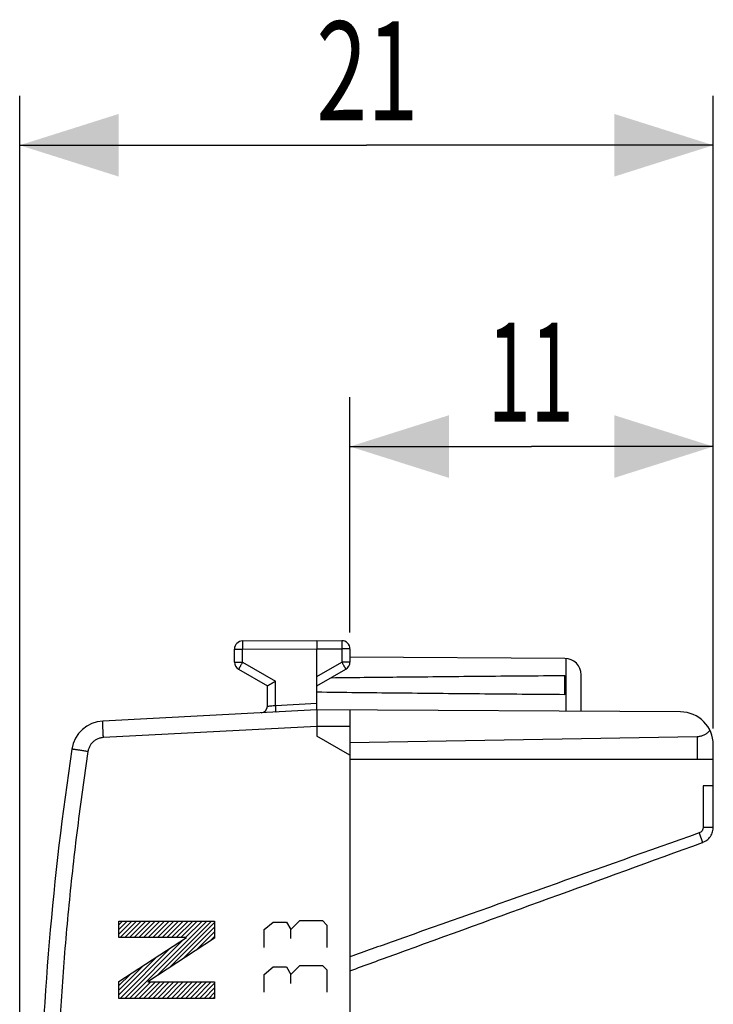
# Model space of a CAD drawing. Extents: x -30.1 to 45.1, y -24.5 to 43.3.
# Drawn here: x -30.1 to -9.1, y 13.4 to 43.3 of the extents above; entities that cross this region are included whole.
import ezdxf

# ---------------------------------------------------------------- set-up
doc = ezdxf.new("R2010")
doc.units = 0
doc.header["$LTSCALE"] = 16.335
doc.layers.get('0').update_dxf_attribs({"linetype": 'CONTINUOUS'})
doc.styles.get("Standard").update_dxf_attribs({"font": 'txt', "width": 0.8})
doc.dimstyles.new('DIMSTYLE_1', dxfattribs={"dimtxt": 3, "dimasz": 3, "dimexe": 0.18, "dimexo": 0.0625, "dimgap": 0.09, "dimtad": 1, "dimtxsty": 'STANDARD', "dimcen": 0.09, "dimazin": 3, "dimtfac": 1, "dimtofl": 0, "dimtmove": 0, "dimatfit": 3, "dimtolj": 1})

# ---------------------------------------------------------------- blocks, each defined once
blk = doc.blocks.new('*D0')
at = {"color": 7, "linetype": 'CONTINUOUS'}
for p, q in [((-30.078, 6.305), (-30.078, 40.957)), ((-9.078, 21.791), (-9.078, 40.957)), ((-30.078, 39.457), (-19.578, 39.457)), ((-9.078, 39.457), (-19.578, 39.457))]:
    blk.add_line(p, q, dxfattribs=at)
for points in [[(-27.078, 40.407), (-30.078, 39.457), (-27.078, 38.507)], [(-12.078, 38.507), (-9.078, 39.457), (-12.078, 40.407)]]:
    blk.add_solid(points, dxfattribs=at)
at = {"color": 7, "linetype": 'CONTINUOUS', "width": 0.678571}
blk.add_text('21', height=3, dxfattribs=at).set_placement((-21.095, 40.207))
blk = doc.blocks.new('*D1')
at = {"color": 7, "linetype": 'CONTINUOUS'}
for p, q in [((-20.078, 24.7), (-20.078, 31.83)), ((-9.078, 21.791), (-9.078, 31.83)), ((-20.078, 30.33), (-14.578, 30.33)), ((-9.078, 30.33), (-14.578, 30.33))]:
    blk.add_line(p, q, dxfattribs=at)
for points in [[(-17.078, 31.28), (-20.078, 30.33), (-17.078, 29.38)], [(-12.078, 29.38), (-9.078, 30.33), (-12.078, 31.28)]]:
    blk.add_solid(points, dxfattribs=at)
at = {"color": 7, "linetype": 'CONTINUOUS', "width": 0.571429}
blk.add_text('11', height=3, dxfattribs=at).set_placement((-15.905, 31.08))

msp = doc.modelspace()

# ---------------------------------------------------------------- linework, layer by layer
at = {"color": 7, "linetype": 'CONTINUOUS'}
for p, q in [((-23.578, 23.799), (-23.578, 24.192)), ((-23.329, 24.442), (-21.078, 24.455)), ((-21.078, 24.455), (-20.327, 24.45)), ((-21.078, 22.355), (-21.078, 24.205)), ((-20.078, 24.2), (-20.078, 23.799)), ((-13.575, 23.911), (-20.078, 23.949)), ((-23.453, 23.583), (-22.578, 23.077)), ((-21.078, 23.077), (-20.203, 23.583)), ((-13.578, 22.813), (-13.578, 23.396)), ((-13.078, 22.308), (-13.078, 23.411)), ((-22.578, 22.466), (-22.578, 23.077)), ((-21.078, 22.355), (-27.561, 22.015)), ((-10.072, 22.291), (-21.078, 22.355)), ((-20.078, 22.349), (-20.078, -22.439)), ((-21.078, 21.855), (-21.078, 21.555)), ((-20.078, 20.977), (-21.078, 21.555)), ((-9.569, 21.538), (-20.078, 21.355)), ((-9.078, 18.805), (-9.078, 21.291)), ((-9.078, 20.855), (-20.078, 20.855)), ((-9.078, 20.051), (-9.382, 20.048)), ((-27.077, 15.842), (-26.962, 15.956)), ((-27.077, 15.7), (-26.821, 15.956)), ((-27.077, 15.559), (-26.679, 15.956)), ((-27.036, 15.458), (-26.538, 15.956)), ((-26.895, 15.458), (-26.397, 15.956)), ((-26.758, 13.615), (-24.417, 15.956)), ((-26.754, 15.458), (-26.255, 15.956)), ((-26.612, 15.458), (-26.114, 15.956)), ((-26.471, 15.458), (-25.972, 15.956)), ((-26.329, 15.458), (-25.831, 15.956)), ((-26.188, 15.458), (-25.689, 15.956)), ((-26.047, 15.458), (-25.548, 15.956)), ((-25.939, 14.292), (-24.275, 15.956)), ((-25.905, 15.458), (-25.407, 15.956)), ((-25.764, 15.458), (-25.265, 15.956)), ((-25.622, 15.458), (-25.124, 15.956)), ((-25.534, 14.557), (-24.179, 15.911)), ((-25.481, 15.458), (-24.982, 15.956)), ((-25.339, 15.458), (-24.841, 15.956)), ((-25.198, 15.458), (-24.7, 15.956)), ((-25.057, 15.458), (-24.558, 15.956)), ((-25.128, 14.821), (-24.179, 15.77)), ((-24.723, 15.085), (-24.179, 15.629)), ((-26.899, 13.615), (-25.107, 15.408)), ((-24.317, 15.349), (-24.179, 15.487)), ((-27.041, 13.615), (-25.514, 15.141)), ((-27.077, 13.72), (-25.922, 14.875)), ((-27.077, 13.862), (-26.33, 14.609)), ((-27.077, 14.003), (-26.738, 14.342)), ((-26.617, 13.615), (-26.111, 14.12)), ((-26.475, 13.615), (-25.97, 14.12)), ((-26.334, 13.615), (-25.83, 14.119)), ((-26.192, 13.615), (-25.689, 14.119)), ((-26.051, 13.615), (-25.548, 14.118)), ((-25.909, 13.615), (-25.407, 14.118)), ((-25.768, 13.615), (-25.266, 14.117)), ((-25.627, 13.615), (-25.125, 14.117)), ((-25.485, 13.615), (-24.984, 14.116)), ((-25.344, 13.615), (-24.843, 14.116)), ((-25.202, 13.615), (-24.702, 14.115)), ((-25.061, 13.615), (-24.561, 14.115)), ((-24.919, 13.615), (-24.42, 14.114)), ((-24.778, 13.615), (-24.279, 14.114)), ((-24.637, 13.615), (-24.179, 14.073)), ((-24.495, 13.615), (-24.179, 13.932)), ((-24.354, 13.615), (-24.179, 13.79)), ((-24.212, 13.615), (-24.179, 13.649))]:
    msp.add_line(p, q, dxfattribs=at)
at = {"color": 9, "linetype": 'CONTINUOUS'}
for p, q in [((-23.578, 24.192), (-23.329, 24.192)), ((-23.329, 24.192), (-21.078, 24.205)), ((-23.329, 23.799), (-23.329, 24.192)), ((-21.078, 24.205), (-20.327, 24.2)), ((-20.327, 24.2), (-20.327, 23.799)), ((-20.078, 24.2), (-20.327, 24.2)), ((-13.528, 22.311), (-13.528, 23.909)), ((-23.578, 23.799), (-23.329, 23.799)), ((-23.329, 23.799), (-22.329, 23.222)), ((-21.078, 23.365), (-20.327, 23.799)), ((-20.078, 23.799), (-20.327, 23.799)), ((-22.329, 22.489), (-22.329, 23.222)), ((-22.329, 22.489), (-21.078, 22.555)), ((-21.078, 21.855), (-27.544, 21.516)), ((-20.078, 21.849), (-21.078, 21.855)), ((-9.569, 21.538), (-9.569, 20.855)), ((-9.382, 20.048), (-9.382, 18.805)), ((-9.382, 18.805), (-9.078, 18.805)), ((-9.51, 18.624), (-9.407, 18.335)), ((-27.077, 15.458), (-27.077, 15.956)), ((-27.077, 15.956), (-24.179, 15.956)), ((-24.179, 15.956), (-24.179, 15.439)), ((-22.678, 15.698), (-22.407, 15.924)), ((-22.407, 15.924), (-21.999, 15.924)), ((-21.999, 15.924), (-21.864, 15.698)), ((-21.864, 15.698), (-21.592, 15.969)), ((-21.592, 15.969), (-20.914, 15.969)), ((-20.914, 15.969), (-20.778, 15.833)), ((-20.778, 15.833), (-20.778, 15.155)), ((-22.678, 15.155), (-22.678, 15.698)), ((-21.864, 15.426), (-21.864, 15.698)), ((-27.077, 14.121), (-25.03, 15.458)), ((-25.03, 15.458), (-27.077, 15.458)), ((-24.179, 15.439), (-26.203, 14.12)), ((-22.678, 14.34), (-22.407, 14.567)), ((-22.678, 13.798), (-22.678, 14.34)), ((-22.407, 14.567), (-21.999, 14.567)), ((-21.999, 14.567), (-21.864, 14.34)), ((-21.864, 14.34), (-21.592, 14.612)), ((-21.864, 14.069), (-21.864, 14.34)), ((-21.592, 14.612), (-20.914, 14.612)), ((-20.914, 14.612), (-20.778, 14.476)), ((-20.778, 14.476), (-20.778, 13.798)), ((-27.077, 13.615), (-27.077, 14.121)), ((-26.203, 14.12), (-24.179, 14.113)), ((-24.179, 14.113), (-24.179, 13.615)), ((-24.179, 13.615), (-27.077, 13.615))]:
    msp.add_line(p, q, dxfattribs=at)
at = {"color": 7, "linetype": 'CONTINUOUS'}
for centre, radius, start, end in [((-23.328, 24.192), 0.25, 90.3333, 180), ((-20.328, 24.2), 0.25, 0, 89.6667), ((-13.578, 23.411), 0.5, 0, 89.6667), ((-23.328, 23.799), 0.25, 180, 240), ((-20.328, 23.799), 0.25, 300, 360), ((-22.778, 22.466), 0.2, 273.0002, 0), ((-10.078, 21.291), 1, 0, 89.6667), ((-27.509, 21.016), 1, 93, 171.4241), ((60.496, 7.745), 90, 171.42412, 178.91131)]:
    msp.add_arc(centre, radius, start, end, dxfattribs=at)
at = {"color": 9, "linetype": 'CONTINUOUS'}
for points, knots in [([(-23.329, 24.442), (-23.33, 24.442), (-23.329, 24.436), (-23.33, 24.431), (-23.33, 24.417), (-23.33, 24.401), (-23.33, 24.379), (-23.33, 24.354), (-23.33, 24.326), (-23.33, 24.295), (-23.33, 24.262), (-23.33, 24.227), (-23.329, 24.204), (-23.329, 24.192)], [0, 0, 0, 0, 0.010187, 0.040503, 0.090349, 0.158717, 0.244213, 0.345099, 0.459321, 0.584552, 0.718244, 0.857673, 1, 1, 1, 1]), ([(-20.327, 24.45), (-20.326, 24.45), (-20.327, 24.445), (-20.325, 24.439), (-20.326, 24.426), (-20.326, 24.409), (-20.326, 24.388), (-20.326, 24.363), (-20.326, 24.335), (-20.326, 24.304), (-20.326, 24.27), (-20.326, 24.236), (-20.326, 24.212), (-20.327, 24.2)], [0, 0, 0, 0, 0.010187, 0.040503, 0.090349, 0.158717, 0.244213, 0.345099, 0.459321, 0.584552, 0.718244, 0.857673, 1, 1, 1, 1]), ([(-23.329, 23.799), (-23.335, 23.789), (-23.347, 23.769), (-23.364, 23.739), (-23.381, 23.71), (-23.396, 23.683), (-23.41, 23.658), (-23.423, 23.637), (-23.433, 23.618), (-23.441, 23.604), (-23.448, 23.593), (-23.45, 23.587), (-23.454, 23.583), (-23.453, 23.583)], [0, 0, 0, 0, 0.142339, 0.281826, 0.415539, 0.540772, 0.654976, 0.755837, 0.841306, 0.909651, 0.959487, 0.989803, 1, 1, 1, 1]), ([(-20.327, 23.799), (-20.321, 23.789), (-20.309, 23.769), (-20.292, 23.739), (-20.275, 23.71), (-20.26, 23.683), (-20.246, 23.658), (-20.233, 23.637), (-20.223, 23.618), (-20.215, 23.604), (-20.208, 23.593), (-20.206, 23.587), (-20.202, 23.583), (-20.203, 23.583)], [0, 0, 0, 0, 0.142431, 0.281914, 0.41562, 0.540838, 0.655027, 0.755873, 0.84133, 0.909665, 0.959493, 0.989805, 1, 1, 1, 1]), ([(-22.578, 22.466), (-22.574, 22.466), (-22.558, 22.468), (-22.524, 22.471), (-22.471, 22.476), (-22.404, 22.482), (-22.355, 22.487), (-22.329, 22.489)], [0, 0, 0, 0, 0.049715, 0.192063, 0.411494, 0.688922, 1, 1, 1, 1]), ([(-22.32, 22.29), (-22.315, 22.29), (-22.328, 22.321), (-22.319, 22.352), (-22.327, 22.418), (-22.328, 22.464), (-22.329, 22.489)], [0, 0, 0, 0, 0.076144, 0.292903, 0.61731, 1, 1, 1, 1]), ([(-27.544, 21.516), (-27.545, 21.536), (-27.547, 21.576), (-27.55, 21.635), (-27.553, 21.692), (-27.555, 21.746), (-27.557, 21.798), (-27.559, 21.845), (-27.56, 21.887), (-27.562, 21.924), (-27.562, 21.956), (-27.562, 21.98), (-27.563, 21.999), (-27.561, 22.007), (-27.562, 22.015), (-27.561, 22.015)], [0, 0, 0, 0, 0.120501, 0.239234, 0.35447, 0.464532, 0.567817, 0.662822, 0.748163, 0.8226, 0.885051, 0.93461, 0.970564, 0.992413, 1, 1, 1, 1]), ([(-27.544, 21.516), (-27.545, 21.536), (-27.547, 21.576), (-27.55, 21.635), (-27.553, 21.692), (-27.555, 21.746), (-27.557, 21.798), (-27.559, 21.845), (-27.56, 21.887), (-27.562, 21.924), (-27.562, 21.956), (-27.562, 21.98), (-27.563, 21.999), (-27.561, 22.007), (-27.562, 22.015), (-27.561, 22.015)], [0, 0, 0, 0, 0.120501, 0.239234, 0.35447, 0.464532, 0.567817, 0.662822, 0.748163, 0.8226, 0.885051, 0.93461, 0.970564, 0.992413, 1, 1, 1, 1]), ([(-27.544, 21.516), (-27.56, 21.515), (-27.593, 21.512), (-27.641, 21.502), (-27.687, 21.488), (-27.733, 21.469), (-27.776, 21.446), (-27.816, 21.418), (-27.854, 21.387), (-27.889, 21.353), (-27.92, 21.315), (-27.947, 21.274), (-27.97, 21.231), (-27.989, 21.186), (-28.003, 21.139), (-28.01, 21.107), (-28.012, 21.091)], [0, 0, 0, 0, 0.071453, 0.14288, 0.214306, 0.285732, 0.357156, 0.428581, 0.500006, 0.571431, 0.642856, 0.714282, 0.785709, 0.857138, 0.928567, 1, 1, 1, 1]), ([(-28.012, 21.091), (-28.128, 20.32), (-28.341, 18.775), (-28.599, 16.45), (-28.796, 14.119), (-28.932, 11.784), (-28.982, 10.225), (-28.997, 9.445)], [0, 0, 0, 0, 0.2, 0.4, 0.6, 0.8, 1, 1, 1, 1]), ([(-28.012, 21.091), (-28.033, 21.094), (-28.075, 21.1), (-28.138, 21.11), (-28.197, 21.119), (-28.254, 21.128), (-28.307, 21.136), (-28.354, 21.143), (-28.396, 21.149), (-28.431, 21.155), (-28.458, 21.159), (-28.48, 21.161), (-28.489, 21.166), (-28.498, 21.164), (-28.498, 21.165)], [0, 0, 0, 0, 0.131199, 0.259908, 0.383974, 0.501319, 0.609979, 0.708137, 0.794149, 0.866576, 0.924205, 0.966072, 0.991478, 1, 1, 1, 1]), ([(-9.382, 18.805), (-9.382, 18.785), (-9.388, 18.746), (-9.415, 18.692), (-9.456, 18.649), (-9.491, 18.631), (-9.51, 18.624)], [0, 0, 0, 0, 0.250448, 0.501399, 0.751849, 1, 1, 1, 1]), ([(-9.51, 18.624), (-12.588, 17.532), (-16.11, 16.283), (-19.633, 15.033), (-20.078, 14.875)], [0, 0, 0, 0, 0.873755, 1, 1, 1, 1])]:
    msp.add_open_spline(points, degree=3, knots=knots, dxfattribs=at)
at = {"color": 7, "linetype": 'CONTINUOUS'}
for points, knots in [([(-21.078, 24.455), (-21.078, 24.454), (-21.078, 24.451), (-21.078, 24.443), (-21.078, 24.431), (-21.078, 24.414), (-21.078, 24.392), (-21.078, 24.367), (-21.078, 24.339), (-21.078, 24.308), (-21.078, 24.275), (-21.078, 24.24), (-21.078, 24.217), (-21.078, 24.205)], [0, 0, 0, 0, 0.010178, 0.040506, 0.090366, 0.158744, 0.244248, 0.345137, 0.459358, 0.584584, 0.718267, 0.857685, 1, 1, 1, 1]), ([(-21.078, 24.455), (-21.078, 24.454), (-21.078, 24.451), (-21.078, 24.443), (-21.078, 24.431), (-21.078, 24.414), (-21.078, 24.392), (-21.078, 24.367), (-21.078, 24.339), (-21.078, 24.308), (-21.078, 24.275), (-21.078, 24.24), (-21.078, 24.217), (-21.078, 24.205)], [0, 0, 0, 0, 0.010178, 0.040506, 0.090366, 0.158744, 0.244248, 0.345137, 0.459358, 0.584584, 0.718267, 0.857685, 1, 1, 1, 1]), ([(-21.078, 24.455), (-21.078, 24.454), (-21.078, 24.451), (-21.078, 24.443), (-21.078, 24.431), (-21.078, 24.414), (-21.078, 24.392), (-21.078, 24.367), (-21.078, 24.339), (-21.078, 24.308), (-21.078, 24.275), (-21.078, 24.24), (-21.078, 24.217), (-21.078, 24.205)], [0, 0, 0, 0, 0.010178, 0.040506, 0.090366, 0.158744, 0.244248, 0.345137, 0.459358, 0.584584, 0.718267, 0.857685, 1, 1, 1, 1]), ([(-20.644, 23.328), (-19.983, 23.336), (-18.488, 23.352), (-16.132, 23.375), (-14.438, 23.389), (-13.578, 23.396)], [0, 0, 0, 0, 0.280926, 0.634773, 1, 1, 1, 1]), ([(-22.329, 23.222), (-22.337, 23.217), (-22.353, 23.208), (-22.377, 23.194), (-22.401, 23.181), (-22.424, 23.167), (-22.446, 23.154), (-22.468, 23.142), (-22.488, 23.13), (-22.507, 23.119), (-22.524, 23.109), (-22.539, 23.1), (-22.552, 23.093), (-22.563, 23.086), (-22.571, 23.082), (-22.575, 23.079), (-22.577, 23.078), (-22.578, 23.077)], [0, 0, 0, 0, 0.095858, 0.191813, 0.286957, 0.380343, 0.470994, 0.557907, 0.640053, 0.716387, 0.78585, 0.847376, 0.899905, 0.942395, 0.973849, 0.99333, 1, 1, 1, 1]), ([(-22.329, 23.222), (-22.337, 23.217), (-22.353, 23.208), (-22.377, 23.194), (-22.401, 23.181), (-22.424, 23.167), (-22.446, 23.154), (-22.468, 23.142), (-22.488, 23.13), (-22.507, 23.119), (-22.524, 23.109), (-22.539, 23.1), (-22.552, 23.093), (-22.563, 23.086), (-22.571, 23.082), (-22.575, 23.079), (-22.577, 23.078), (-22.578, 23.077)], [0, 0, 0, 0, 0.095858, 0.191813, 0.286957, 0.380343, 0.470994, 0.557907, 0.640053, 0.716387, 0.78585, 0.847376, 0.899905, 0.942395, 0.973849, 0.99333, 1, 1, 1, 1]), ([(-22.329, 23.222), (-22.337, 23.217), (-22.353, 23.208), (-22.377, 23.194), (-22.401, 23.181), (-22.424, 23.167), (-22.446, 23.154), (-22.468, 23.142), (-22.488, 23.13), (-22.507, 23.119), (-22.524, 23.109), (-22.539, 23.1), (-22.552, 23.093), (-22.563, 23.086), (-22.571, 23.082), (-22.575, 23.079), (-22.577, 23.078), (-22.578, 23.077)], [0, 0, 0, 0, 0.095858, 0.191813, 0.286957, 0.380343, 0.470994, 0.557907, 0.640053, 0.716387, 0.78585, 0.847376, 0.899905, 0.942395, 0.973849, 0.99333, 1, 1, 1, 1]), ([(-13.578, 22.813), (-14.438, 22.82), (-16.132, 22.835), (-18.632, 22.859), (-20.272, 22.877), (-21.078, 22.887)], [0, 0, 0, 0, 0.344111, 0.6775, 1, 1, 1, 1]), ([(-21.078, 22.355), (-21.078, 22.354), (-21.078, 22.349), (-21.078, 22.338), (-21.078, 22.32), (-21.078, 22.295), (-21.078, 22.264), (-21.078, 22.227), (-21.078, 22.185), (-21.078, 22.137), (-21.078, 22.086), (-21.078, 22.031), (-21.078, 21.974), (-21.078, 21.915), (-21.078, 21.875), (-21.078, 21.855)], [0, 0, 0, 0, 0.007236, 0.028997, 0.064853, 0.114189, 0.176788, 0.251377, 0.336417, 0.431645, 0.535368, 0.645252, 0.760562, 0.879707, 1, 1, 1, 1]), ([(-9.181, 21.734), (-9.193, 21.718), (-9.218, 21.689), (-9.259, 21.651), (-9.302, 21.62), (-9.346, 21.594), (-9.391, 21.574), (-9.436, 21.558), (-9.48, 21.547), (-9.525, 21.54), (-9.554, 21.538), (-9.569, 21.538)], [0, 0, 0, 0, 0.130054, 0.254209, 0.372681, 0.485933, 0.59461, 0.69948, 0.80141, 0.901274, 1, 1, 1, 1]), ([(-9.39, 18.342), (-9.373, 18.348), (-9.309, 18.378), (-9.21, 18.454), (-9.119, 18.585), (-9.084, 18.705), (-9.079, 18.776), (-9.078, 18.794)], [0, 0, 0, 0, 0.09236, 0.363692, 0.635088, 0.906837, 1, 1, 1, 1]), ([(-9.39, 18.342), (-9.374, 18.348), (-9.31, 18.378), (-9.21, 18.454), (-9.119, 18.586), (-9.084, 18.706), (-9.079, 18.776), (-9.078, 18.794)], [0, 0, 0, 0, 0.089977, 0.362995, 0.636085, 0.909538, 1, 1, 1, 1]), ([(-20.078, 14.451), (-19.615, 14.62), (-16.058, 15.914), (-12.501, 17.209), (-9.407, 18.335)], [0, 0, 0, 0, 0.130159, 1, 1, 1, 1])]:
    msp.add_open_spline(points, degree=3, knots=knots, dxfattribs=at)
for points in [[(-9.078, 18.794), (-9.078, 18.798), (-9.078, 18.801), (-9.078, 18.805)], [(-9.078, 18.794), (-9.078, 18.798), (-9.078, 18.801), (-9.078, 18.805)], [(-9.407, 18.335), (-9.401, 18.337), (-9.396, 18.339), (-9.39, 18.342)], [(-9.407, 18.335), (-9.401, 18.337), (-9.396, 18.339), (-9.39, 18.342)]]:
    msp.add_open_spline(points, degree=3, dxfattribs=at)

# ---------------------------------------------------------------- dimensions: what is measured, and where the dimension line sits
dim = msp.add_linear_dim(base=(-9.078, 39.457), p1=(-30.078, 6.305), p2=(-9.078, 21.791), dimstyle='DIMSTYLE_1', dxfattribs=at)
dim.commit()
dim.dimension.update_dxf_attribs({"geometry": '*D0', "text_midpoint": (-19.059, 41.707), "dimtype": 160})
dim = msp.add_linear_dim(base=(-20.078, 30.33), p1=(-9.078, 21.791), p2=(-20.078, 24.7), angle=180, dimstyle='DIMSTYLE_1', dxfattribs=at)
dim.commit()
dim.dimension.update_dxf_attribs({"geometry": '*D1', "text_midpoint": (-14.191, 32.58), "dimtype": 160})

doc.saveas('drawing.dxf')
